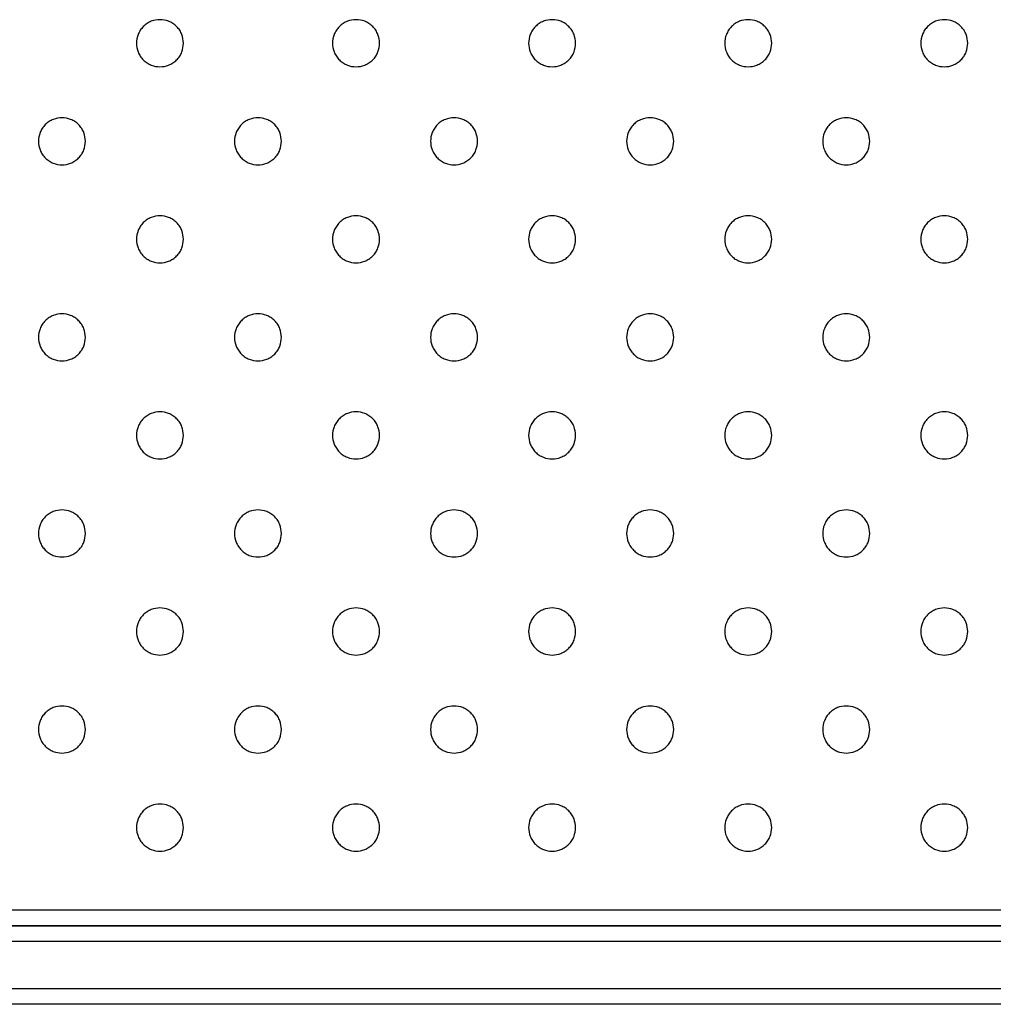
# Model space of a CAD drawing. Units: millimetres. Extents: x 5 to 415, y 5 to 292.
# Drawn here: x 179 to 191, y 85 to 98 of the extents above; entities that cross this region are included whole.
import ezdxf

# ---------------------------------------------------------------- set-up
doc = ezdxf.new("R2010")
doc.units = ezdxf.units.MM

msp = doc.modelspace()

# ---------------------------------------------------------------- linework, layer by layer
at = {"color": 7, "linetype": 'Continuous', "lineweight": 25}
for p, q in [((104.48, 86.604), (214.08, 86.604)), ((33.48, 86.401), (215.08, 86.401)), ((104.48, 86.404), (214.08, 86.404)), ((215.08, 86.201), (33.48, 86.201)), ((33.48, 85.601), (215.08, 85.601)), ((215.08, 85.401), (33.48, 85.401))]:
    msp.add_line(p, q, dxfattribs=at)
for points, knots in [([(180.83, 97.654), (180.826, 97.616), (180.82, 97.558), (180.783, 97.488), (180.744, 97.44), (180.696, 97.401), (180.626, 97.365), (180.53, 97.347), (180.434, 97.365), (180.364, 97.401), (180.316, 97.44), (180.278, 97.488), (180.241, 97.558), (180.223, 97.654), (180.241, 97.75), (180.278, 97.82), (180.316, 97.868), (180.364, 97.907), (180.434, 97.943), (180.53, 97.961), (180.626, 97.943), (180.696, 97.907), (180.744, 97.868), (180.783, 97.82), (180.82, 97.75), (180.826, 97.692), (180.83, 97.654)], [0, 0, 0, 0, 0.059864, 0.09209, 0.125, 0.15791, 0.190136, 0.25, 0.309864, 0.34209, 0.375, 0.40791, 0.440136, 0.5, 0.559864, 0.59209, 0.625, 0.65791, 0.690136, 0.75, 0.809864, 0.84209, 0.875, 0.90791, 0.940136, 1, 1, 1, 1]), ([(183.33, 97.654), (183.326, 97.616), (183.32, 97.558), (183.283, 97.488), (183.244, 97.44), (183.196, 97.401), (183.126, 97.365), (183.03, 97.347), (182.934, 97.365), (182.864, 97.401), (182.816, 97.44), (182.778, 97.488), (182.741, 97.558), (182.723, 97.654), (182.741, 97.75), (182.778, 97.82), (182.816, 97.868), (182.864, 97.907), (182.934, 97.943), (183.03, 97.961), (183.126, 97.943), (183.196, 97.907), (183.244, 97.868), (183.283, 97.82), (183.32, 97.75), (183.326, 97.692), (183.33, 97.654)], [0, 0, 0, 0, 0.059864, 0.09209, 0.125, 0.15791, 0.190136, 0.25, 0.309864, 0.34209, 0.375, 0.40791, 0.440136, 0.5, 0.559864, 0.59209, 0.625, 0.65791, 0.690136, 0.75, 0.809864, 0.84209, 0.875, 0.90791, 0.940136, 1, 1, 1, 1]), ([(185.83, 97.654), (185.826, 97.616), (185.82, 97.558), (185.783, 97.488), (185.744, 97.44), (185.696, 97.401), (185.626, 97.365), (185.53, 97.347), (185.434, 97.365), (185.364, 97.401), (185.316, 97.44), (185.278, 97.488), (185.241, 97.558), (185.223, 97.654), (185.241, 97.75), (185.278, 97.82), (185.316, 97.868), (185.364, 97.907), (185.434, 97.943), (185.53, 97.961), (185.626, 97.943), (185.696, 97.907), (185.744, 97.868), (185.783, 97.82), (185.82, 97.75), (185.826, 97.692), (185.83, 97.654)], [0, 0, 0, 0, 0.059864, 0.09209, 0.125, 0.15791, 0.190136, 0.25, 0.309864, 0.34209, 0.375, 0.40791, 0.440136, 0.5, 0.559864, 0.59209, 0.625, 0.65791, 0.690136, 0.75, 0.809864, 0.84209, 0.875, 0.90791, 0.940136, 1, 1, 1, 1]), ([(188.33, 97.654), (188.326, 97.616), (188.32, 97.558), (188.283, 97.488), (188.244, 97.44), (188.196, 97.401), (188.126, 97.365), (188.03, 97.347), (187.934, 97.365), (187.864, 97.401), (187.816, 97.44), (187.778, 97.488), (187.741, 97.558), (187.723, 97.654), (187.741, 97.75), (187.778, 97.82), (187.816, 97.868), (187.864, 97.907), (187.934, 97.943), (188.03, 97.961), (188.126, 97.943), (188.196, 97.907), (188.244, 97.868), (188.283, 97.82), (188.32, 97.75), (188.326, 97.692), (188.33, 97.654)], [0, 0, 0, 0, 0.059864, 0.09209, 0.125, 0.15791, 0.190136, 0.25, 0.309864, 0.34209, 0.375, 0.40791, 0.440136, 0.5, 0.559864, 0.59209, 0.625, 0.65791, 0.690136, 0.75, 0.809864, 0.84209, 0.875, 0.90791, 0.940136, 1, 1, 1, 1]), ([(190.83, 97.654), (190.826, 97.616), (190.82, 97.558), (190.783, 97.488), (190.744, 97.44), (190.696, 97.401), (190.626, 97.365), (190.53, 97.347), (190.434, 97.365), (190.364, 97.401), (190.316, 97.44), (190.278, 97.488), (190.241, 97.558), (190.223, 97.654), (190.241, 97.75), (190.278, 97.82), (190.316, 97.868), (190.364, 97.907), (190.434, 97.943), (190.53, 97.961), (190.626, 97.943), (190.696, 97.907), (190.744, 97.868), (190.783, 97.82), (190.82, 97.75), (190.826, 97.692), (190.83, 97.654)], [0, 0, 0, 0, 0.059864, 0.09209, 0.125, 0.15791, 0.190136, 0.25, 0.309864, 0.34209, 0.375, 0.40791, 0.440136, 0.5, 0.559864, 0.59209, 0.625, 0.65791, 0.690136, 0.75, 0.809864, 0.84209, 0.875, 0.90791, 0.940136, 1, 1, 1, 1]), ([(179.58, 96.404), (179.576, 96.366), (179.57, 96.308), (179.533, 96.238), (179.494, 96.19), (179.446, 96.151), (179.376, 96.115), (179.28, 96.097), (179.184, 96.115), (179.114, 96.151), (179.066, 96.19), (179.028, 96.238), (178.991, 96.308), (178.973, 96.404), (178.991, 96.5), (179.028, 96.57), (179.066, 96.618), (179.114, 96.657), (179.184, 96.693), (179.28, 96.711), (179.376, 96.693), (179.446, 96.657), (179.494, 96.618), (179.533, 96.57), (179.57, 96.5), (179.576, 96.442), (179.58, 96.404)], [0, 0, 0, 0, 0.059864, 0.09209, 0.125, 0.15791, 0.190136, 0.25, 0.309864, 0.34209, 0.375, 0.40791, 0.440136, 0.5, 0.559864, 0.59209, 0.625, 0.65791, 0.690136, 0.75, 0.809864, 0.84209, 0.875, 0.90791, 0.940136, 1, 1, 1, 1]), ([(182.08, 96.404), (182.076, 96.366), (182.07, 96.308), (182.033, 96.238), (181.994, 96.19), (181.946, 96.151), (181.876, 96.115), (181.78, 96.097), (181.684, 96.115), (181.614, 96.151), (181.566, 96.19), (181.528, 96.238), (181.491, 96.308), (181.473, 96.404), (181.491, 96.5), (181.528, 96.57), (181.566, 96.618), (181.614, 96.657), (181.684, 96.693), (181.78, 96.711), (181.876, 96.693), (181.946, 96.657), (181.994, 96.618), (182.033, 96.57), (182.07, 96.5), (182.076, 96.442), (182.08, 96.404)], [0, 0, 0, 0, 0.059864, 0.09209, 0.125, 0.15791, 0.190136, 0.25, 0.309864, 0.34209, 0.375, 0.40791, 0.440136, 0.5, 0.559864, 0.59209, 0.625, 0.65791, 0.690136, 0.75, 0.809864, 0.84209, 0.875, 0.90791, 0.940136, 1, 1, 1, 1]), ([(184.58, 96.404), (184.576, 96.366), (184.57, 96.308), (184.533, 96.238), (184.494, 96.19), (184.446, 96.151), (184.376, 96.115), (184.28, 96.097), (184.184, 96.115), (184.114, 96.151), (184.066, 96.19), (184.028, 96.238), (183.991, 96.308), (183.973, 96.404), (183.991, 96.5), (184.028, 96.57), (184.066, 96.618), (184.114, 96.657), (184.184, 96.693), (184.28, 96.711), (184.376, 96.693), (184.446, 96.657), (184.494, 96.618), (184.533, 96.57), (184.57, 96.5), (184.576, 96.442), (184.58, 96.404)], [0, 0, 0, 0, 0.059864, 0.09209, 0.125, 0.15791, 0.190136, 0.25, 0.309864, 0.34209, 0.375, 0.40791, 0.440136, 0.5, 0.559864, 0.59209, 0.625, 0.65791, 0.690136, 0.75, 0.809864, 0.84209, 0.875, 0.90791, 0.940136, 1, 1, 1, 1]), ([(187.08, 96.404), (187.076, 96.366), (187.07, 96.308), (187.033, 96.238), (186.994, 96.19), (186.946, 96.151), (186.876, 96.115), (186.78, 96.097), (186.684, 96.115), (186.614, 96.151), (186.566, 96.19), (186.528, 96.238), (186.491, 96.308), (186.473, 96.404), (186.491, 96.5), (186.528, 96.57), (186.566, 96.618), (186.614, 96.657), (186.684, 96.693), (186.78, 96.711), (186.876, 96.693), (186.946, 96.657), (186.994, 96.618), (187.033, 96.57), (187.07, 96.5), (187.076, 96.442), (187.08, 96.404)], [0, 0, 0, 0, 0.059864, 0.09209, 0.125, 0.15791, 0.190136, 0.25, 0.309864, 0.34209, 0.375, 0.40791, 0.440136, 0.5, 0.559864, 0.59209, 0.625, 0.65791, 0.690136, 0.75, 0.809864, 0.84209, 0.875, 0.90791, 0.940136, 1, 1, 1, 1]), ([(189.58, 96.404), (189.576, 96.366), (189.57, 96.308), (189.533, 96.238), (189.494, 96.19), (189.446, 96.151), (189.376, 96.115), (189.28, 96.097), (189.184, 96.115), (189.114, 96.151), (189.066, 96.19), (189.028, 96.238), (188.991, 96.308), (188.973, 96.404), (188.991, 96.5), (189.028, 96.57), (189.066, 96.618), (189.114, 96.657), (189.184, 96.693), (189.28, 96.711), (189.376, 96.693), (189.446, 96.657), (189.494, 96.618), (189.533, 96.57), (189.57, 96.5), (189.576, 96.442), (189.58, 96.404)], [0, 0, 0, 0, 0.059864, 0.09209, 0.125, 0.15791, 0.190136, 0.25, 0.309864, 0.34209, 0.375, 0.40791, 0.440136, 0.5, 0.559864, 0.59209, 0.625, 0.65791, 0.690136, 0.75, 0.809864, 0.84209, 0.875, 0.90791, 0.940136, 1, 1, 1, 1]), ([(180.83, 95.154), (180.826, 95.116), (180.82, 95.058), (180.783, 94.988), (180.744, 94.94), (180.696, 94.901), (180.626, 94.865), (180.53, 94.847), (180.434, 94.865), (180.364, 94.901), (180.316, 94.94), (180.278, 94.988), (180.241, 95.058), (180.223, 95.154), (180.241, 95.25), (180.278, 95.32), (180.316, 95.368), (180.364, 95.407), (180.434, 95.443), (180.53, 95.461), (180.626, 95.443), (180.696, 95.407), (180.744, 95.368), (180.783, 95.32), (180.82, 95.25), (180.826, 95.192), (180.83, 95.154)], [0, 0, 0, 0, 0.059864, 0.09209, 0.125, 0.15791, 0.190136, 0.25, 0.309864, 0.34209, 0.375, 0.40791, 0.440136, 0.5, 0.559864, 0.59209, 0.625, 0.65791, 0.690136, 0.75, 0.809864, 0.84209, 0.875, 0.90791, 0.940136, 1, 1, 1, 1]), ([(183.33, 95.154), (183.326, 95.116), (183.32, 95.058), (183.283, 94.988), (183.244, 94.94), (183.196, 94.901), (183.126, 94.865), (183.03, 94.847), (182.934, 94.865), (182.864, 94.901), (182.816, 94.94), (182.778, 94.988), (182.741, 95.058), (182.723, 95.154), (182.741, 95.25), (182.778, 95.32), (182.816, 95.368), (182.864, 95.407), (182.934, 95.443), (183.03, 95.461), (183.126, 95.443), (183.196, 95.407), (183.244, 95.368), (183.283, 95.32), (183.32, 95.25), (183.326, 95.192), (183.33, 95.154)], [0, 0, 0, 0, 0.0598642, 0.0920902, 0.125, 0.1579098, 0.1901358, 0.25, 0.3098642, 0.3420902, 0.375, 0.4079098, 0.4401358, 0.5, 0.5598642, 0.5920902, 0.625, 0.6579098, 0.6901358, 0.75, 0.8098642, 0.8420902, 0.875, 0.9079098, 0.9401358, 1, 1, 1, 1]), ([(185.83, 95.154), (185.826, 95.116), (185.82, 95.058), (185.783, 94.988), (185.744, 94.94), (185.696, 94.901), (185.626, 94.865), (185.53, 94.847), (185.434, 94.865), (185.364, 94.901), (185.316, 94.94), (185.278, 94.988), (185.241, 95.058), (185.223, 95.154), (185.241, 95.25), (185.278, 95.32), (185.316, 95.368), (185.364, 95.407), (185.434, 95.443), (185.53, 95.461), (185.626, 95.443), (185.696, 95.407), (185.744, 95.368), (185.783, 95.32), (185.82, 95.25), (185.826, 95.192), (185.83, 95.154)], [0, 0, 0, 0, 0.059864, 0.09209, 0.125, 0.15791, 0.190136, 0.25, 0.309864, 0.34209, 0.375, 0.40791, 0.440136, 0.5, 0.559864, 0.59209, 0.625, 0.65791, 0.690136, 0.75, 0.809864, 0.84209, 0.875, 0.90791, 0.940136, 1, 1, 1, 1]), ([(188.33, 95.154), (188.326, 95.116), (188.32, 95.058), (188.283, 94.988), (188.244, 94.94), (188.196, 94.901), (188.126, 94.865), (188.03, 94.847), (187.934, 94.865), (187.864, 94.901), (187.816, 94.94), (187.778, 94.988), (187.741, 95.058), (187.723, 95.154), (187.741, 95.25), (187.778, 95.32), (187.816, 95.368), (187.864, 95.407), (187.934, 95.443), (188.03, 95.461), (188.126, 95.443), (188.196, 95.407), (188.244, 95.368), (188.283, 95.32), (188.32, 95.25), (188.326, 95.192), (188.33, 95.154)], [0, 0, 0, 0, 0.059864, 0.09209, 0.125, 0.15791, 0.190136, 0.25, 0.309864, 0.34209, 0.375, 0.40791, 0.440136, 0.5, 0.559864, 0.59209, 0.625, 0.65791, 0.690136, 0.75, 0.809864, 0.84209, 0.875, 0.90791, 0.940136, 1, 1, 1, 1]), ([(190.83, 95.154), (190.826, 95.116), (190.82, 95.058), (190.783, 94.988), (190.744, 94.94), (190.696, 94.901), (190.626, 94.865), (190.53, 94.847), (190.434, 94.865), (190.364, 94.901), (190.316, 94.94), (190.278, 94.988), (190.241, 95.058), (190.223, 95.154), (190.241, 95.25), (190.278, 95.32), (190.316, 95.368), (190.364, 95.407), (190.434, 95.443), (190.53, 95.461), (190.626, 95.443), (190.696, 95.407), (190.744, 95.368), (190.783, 95.32), (190.82, 95.25), (190.826, 95.192), (190.83, 95.154)], [0, 0, 0, 0, 0.059864, 0.09209, 0.125, 0.15791, 0.190136, 0.25, 0.309864, 0.34209, 0.375, 0.40791, 0.440136, 0.5, 0.559864, 0.59209, 0.625, 0.65791, 0.690136, 0.75, 0.809864, 0.84209, 0.875, 0.90791, 0.940136, 1, 1, 1, 1]), ([(179.58, 93.904), (179.576, 93.866), (179.57, 93.808), (179.533, 93.738), (179.494, 93.69), (179.446, 93.651), (179.376, 93.615), (179.28, 93.597), (179.184, 93.615), (179.114, 93.651), (179.066, 93.69), (179.028, 93.738), (178.991, 93.808), (178.973, 93.904), (178.991, 94), (179.028, 94.07), (179.066, 94.118), (179.114, 94.157), (179.184, 94.193), (179.28, 94.211), (179.376, 94.193), (179.446, 94.157), (179.494, 94.118), (179.533, 94.07), (179.57, 94), (179.576, 93.942), (179.58, 93.904)], [0, 0, 0, 0, 0.059864, 0.09209, 0.125, 0.15791, 0.190136, 0.25, 0.309864, 0.34209, 0.375, 0.40791, 0.440136, 0.5, 0.559864, 0.59209, 0.625, 0.65791, 0.690136, 0.75, 0.809864, 0.84209, 0.875, 0.90791, 0.940136, 1, 1, 1, 1]), ([(182.08, 93.904), (182.076, 93.866), (182.07, 93.808), (182.033, 93.738), (181.994, 93.69), (181.946, 93.651), (181.876, 93.615), (181.78, 93.597), (181.684, 93.615), (181.614, 93.651), (181.566, 93.69), (181.528, 93.738), (181.491, 93.808), (181.473, 93.904), (181.491, 94), (181.528, 94.07), (181.566, 94.118), (181.614, 94.157), (181.684, 94.193), (181.78, 94.211), (181.876, 94.193), (181.946, 94.157), (181.994, 94.118), (182.033, 94.07), (182.07, 94), (182.076, 93.942), (182.08, 93.904)], [0, 0, 0, 0, 0.059864, 0.09209, 0.125, 0.15791, 0.190136, 0.25, 0.309864, 0.34209, 0.375, 0.40791, 0.440136, 0.5, 0.559864, 0.59209, 0.625, 0.65791, 0.690136, 0.75, 0.809864, 0.84209, 0.875, 0.90791, 0.940136, 1, 1, 1, 1]), ([(184.58, 93.904), (184.576, 93.866), (184.57, 93.808), (184.533, 93.738), (184.494, 93.69), (184.446, 93.651), (184.376, 93.615), (184.28, 93.597), (184.184, 93.615), (184.114, 93.651), (184.066, 93.69), (184.028, 93.738), (183.991, 93.808), (183.973, 93.904), (183.991, 94), (184.028, 94.07), (184.066, 94.118), (184.114, 94.157), (184.184, 94.193), (184.28, 94.211), (184.376, 94.193), (184.446, 94.157), (184.494, 94.118), (184.533, 94.07), (184.57, 94), (184.576, 93.942), (184.58, 93.904)], [0, 0, 0, 0, 0.059864, 0.09209, 0.125, 0.15791, 0.190136, 0.25, 0.309864, 0.34209, 0.375, 0.40791, 0.440136, 0.5, 0.559864, 0.59209, 0.625, 0.65791, 0.690136, 0.75, 0.809864, 0.84209, 0.875, 0.90791, 0.940136, 1, 1, 1, 1]), ([(187.08, 93.904), (187.076, 93.866), (187.07, 93.808), (187.033, 93.738), (186.994, 93.69), (186.946, 93.651), (186.876, 93.615), (186.78, 93.597), (186.684, 93.615), (186.614, 93.651), (186.566, 93.69), (186.528, 93.738), (186.491, 93.808), (186.473, 93.904), (186.491, 94), (186.528, 94.07), (186.566, 94.118), (186.614, 94.157), (186.684, 94.193), (186.78, 94.211), (186.876, 94.193), (186.946, 94.157), (186.994, 94.118), (187.033, 94.07), (187.07, 94), (187.076, 93.942), (187.08, 93.904)], [0, 0, 0, 0, 0.059864, 0.09209, 0.125, 0.15791, 0.190136, 0.25, 0.309864, 0.34209, 0.375, 0.40791, 0.440136, 0.5, 0.559864, 0.59209, 0.625, 0.65791, 0.690136, 0.75, 0.809864, 0.84209, 0.875, 0.90791, 0.940136, 1, 1, 1, 1]), ([(189.58, 93.904), (189.576, 93.866), (189.57, 93.808), (189.533, 93.738), (189.494, 93.69), (189.446, 93.651), (189.376, 93.615), (189.28, 93.597), (189.184, 93.615), (189.114, 93.651), (189.066, 93.69), (189.028, 93.738), (188.991, 93.808), (188.973, 93.904), (188.991, 94), (189.028, 94.07), (189.066, 94.118), (189.114, 94.157), (189.184, 94.193), (189.28, 94.211), (189.376, 94.193), (189.446, 94.157), (189.494, 94.118), (189.533, 94.07), (189.57, 94), (189.576, 93.942), (189.58, 93.904)], [0, 0, 0, 0, 0.059864, 0.09209, 0.125, 0.15791, 0.190136, 0.25, 0.309864, 0.34209, 0.375, 0.40791, 0.440136, 0.5, 0.559864, 0.59209, 0.625, 0.65791, 0.690136, 0.75, 0.809864, 0.84209, 0.875, 0.90791, 0.940136, 1, 1, 1, 1]), ([(180.83, 92.654), (180.826, 92.616), (180.82, 92.558), (180.783, 92.488), (180.744, 92.44), (180.696, 92.401), (180.626, 92.365), (180.53, 92.347), (180.434, 92.365), (180.364, 92.401), (180.316, 92.44), (180.278, 92.488), (180.241, 92.558), (180.223, 92.654), (180.241, 92.75), (180.278, 92.82), (180.316, 92.868), (180.364, 92.907), (180.434, 92.943), (180.53, 92.961), (180.626, 92.943), (180.696, 92.907), (180.744, 92.868), (180.783, 92.82), (180.82, 92.75), (180.826, 92.692), (180.83, 92.654)], [0, 0, 0, 0, 0.059864, 0.09209, 0.125, 0.15791, 0.190136, 0.25, 0.309864, 0.34209, 0.375, 0.40791, 0.440136, 0.5, 0.559864, 0.59209, 0.625, 0.65791, 0.690136, 0.75, 0.809864, 0.84209, 0.875, 0.90791, 0.940136, 1, 1, 1, 1]), ([(183.33, 92.654), (183.326, 92.616), (183.32, 92.558), (183.283, 92.488), (183.244, 92.44), (183.196, 92.401), (183.126, 92.365), (183.03, 92.347), (182.934, 92.365), (182.864, 92.401), (182.816, 92.44), (182.778, 92.488), (182.741, 92.558), (182.723, 92.654), (182.741, 92.75), (182.778, 92.82), (182.816, 92.868), (182.864, 92.907), (182.934, 92.943), (183.03, 92.961), (183.126, 92.943), (183.196, 92.907), (183.244, 92.868), (183.283, 92.82), (183.32, 92.75), (183.326, 92.692), (183.33, 92.654)], [0, 0, 0, 0, 0.059864, 0.09209, 0.125, 0.15791, 0.190136, 0.25, 0.309864, 0.34209, 0.375, 0.40791, 0.440136, 0.5, 0.559864, 0.59209, 0.625, 0.65791, 0.690136, 0.75, 0.809864, 0.84209, 0.875, 0.90791, 0.940136, 1, 1, 1, 1]), ([(185.83, 92.654), (185.826, 92.616), (185.82, 92.558), (185.783, 92.488), (185.744, 92.44), (185.696, 92.401), (185.626, 92.365), (185.53, 92.347), (185.434, 92.365), (185.364, 92.401), (185.316, 92.44), (185.278, 92.488), (185.241, 92.558), (185.223, 92.654), (185.241, 92.75), (185.278, 92.82), (185.316, 92.868), (185.364, 92.907), (185.434, 92.943), (185.53, 92.961), (185.626, 92.943), (185.696, 92.907), (185.744, 92.868), (185.783, 92.82), (185.82, 92.75), (185.826, 92.692), (185.83, 92.654)], [0, 0, 0, 0, 0.059864, 0.09209, 0.125, 0.15791, 0.190136, 0.25, 0.309864, 0.34209, 0.375, 0.40791, 0.440136, 0.5, 0.559864, 0.59209, 0.625, 0.65791, 0.690136, 0.75, 0.809864, 0.84209, 0.875, 0.90791, 0.940136, 1, 1, 1, 1]), ([(188.33, 92.654), (188.326, 92.616), (188.32, 92.558), (188.283, 92.488), (188.244, 92.44), (188.196, 92.401), (188.126, 92.365), (188.03, 92.347), (187.934, 92.365), (187.864, 92.401), (187.816, 92.44), (187.778, 92.488), (187.741, 92.558), (187.723, 92.654), (187.741, 92.75), (187.778, 92.82), (187.816, 92.868), (187.864, 92.907), (187.934, 92.943), (188.03, 92.961), (188.126, 92.943), (188.196, 92.907), (188.244, 92.868), (188.283, 92.82), (188.32, 92.75), (188.326, 92.692), (188.33, 92.654)], [0, 0, 0, 0, 0.059864, 0.09209, 0.125, 0.15791, 0.190136, 0.25, 0.309864, 0.34209, 0.375, 0.40791, 0.440136, 0.5, 0.559864, 0.59209, 0.625, 0.65791, 0.690136, 0.75, 0.809864, 0.84209, 0.875, 0.90791, 0.940136, 1, 1, 1, 1]), ([(190.83, 92.654), (190.826, 92.616), (190.82, 92.558), (190.783, 92.488), (190.744, 92.44), (190.696, 92.401), (190.626, 92.365), (190.53, 92.347), (190.434, 92.365), (190.364, 92.401), (190.316, 92.44), (190.278, 92.488), (190.241, 92.558), (190.223, 92.654), (190.241, 92.75), (190.278, 92.82), (190.316, 92.868), (190.364, 92.907), (190.434, 92.943), (190.53, 92.961), (190.626, 92.943), (190.696, 92.907), (190.744, 92.868), (190.783, 92.82), (190.82, 92.75), (190.826, 92.692), (190.83, 92.654)], [0, 0, 0, 0, 0.059864, 0.09209, 0.125, 0.15791, 0.190136, 0.25, 0.309864, 0.34209, 0.375, 0.40791, 0.440136, 0.5, 0.559864, 0.59209, 0.625, 0.65791, 0.690136, 0.75, 0.809864, 0.84209, 0.875, 0.90791, 0.940136, 1, 1, 1, 1]), ([(179.58, 91.404), (179.576, 91.366), (179.57, 91.308), (179.533, 91.238), (179.494, 91.19), (179.446, 91.151), (179.376, 91.115), (179.28, 91.097), (179.184, 91.115), (179.114, 91.151), (179.066, 91.19), (179.028, 91.238), (178.991, 91.308), (178.973, 91.404), (178.991, 91.5), (179.028, 91.57), (179.066, 91.618), (179.114, 91.657), (179.184, 91.693), (179.28, 91.711), (179.376, 91.693), (179.446, 91.657), (179.494, 91.618), (179.533, 91.57), (179.57, 91.5), (179.576, 91.442), (179.58, 91.404)], [0, 0, 0, 0, 0.059864, 0.09209, 0.125, 0.15791, 0.190136, 0.25, 0.309864, 0.34209, 0.375, 0.40791, 0.440136, 0.5, 0.559864, 0.59209, 0.625, 0.65791, 0.690136, 0.75, 0.809864, 0.84209, 0.875, 0.90791, 0.940136, 1, 1, 1, 1]), ([(182.08, 91.404), (182.076, 91.366), (182.07, 91.308), (182.033, 91.238), (181.994, 91.19), (181.946, 91.151), (181.876, 91.115), (181.78, 91.097), (181.684, 91.115), (181.614, 91.151), (181.566, 91.19), (181.528, 91.238), (181.491, 91.308), (181.473, 91.404), (181.491, 91.5), (181.528, 91.57), (181.566, 91.618), (181.614, 91.657), (181.684, 91.693), (181.78, 91.711), (181.876, 91.693), (181.946, 91.657), (181.994, 91.618), (182.033, 91.57), (182.07, 91.5), (182.076, 91.442), (182.08, 91.404)], [0, 0, 0, 0, 0.059864, 0.09209, 0.125, 0.15791, 0.190136, 0.25, 0.309864, 0.34209, 0.375, 0.40791, 0.440136, 0.5, 0.559864, 0.59209, 0.625, 0.65791, 0.690136, 0.75, 0.809864, 0.84209, 0.875, 0.90791, 0.940136, 1, 1, 1, 1]), ([(184.58, 91.404), (184.576, 91.366), (184.57, 91.308), (184.533, 91.238), (184.494, 91.19), (184.446, 91.151), (184.376, 91.115), (184.28, 91.097), (184.184, 91.115), (184.114, 91.151), (184.066, 91.19), (184.028, 91.238), (183.991, 91.308), (183.973, 91.404), (183.991, 91.5), (184.028, 91.57), (184.066, 91.618), (184.114, 91.657), (184.184, 91.693), (184.28, 91.711), (184.376, 91.693), (184.446, 91.657), (184.494, 91.618), (184.533, 91.57), (184.57, 91.5), (184.576, 91.442), (184.58, 91.404)], [0, 0, 0, 0, 0.059864, 0.09209, 0.125, 0.15791, 0.190136, 0.25, 0.309864, 0.34209, 0.375, 0.40791, 0.440136, 0.5, 0.559864, 0.59209, 0.625, 0.65791, 0.690136, 0.75, 0.809864, 0.84209, 0.875, 0.90791, 0.940136, 1, 1, 1, 1]), ([(187.08, 91.404), (187.076, 91.366), (187.07, 91.308), (187.033, 91.238), (186.994, 91.19), (186.946, 91.151), (186.876, 91.115), (186.78, 91.097), (186.684, 91.115), (186.614, 91.151), (186.566, 91.19), (186.528, 91.238), (186.491, 91.308), (186.473, 91.404), (186.491, 91.5), (186.528, 91.57), (186.566, 91.618), (186.614, 91.657), (186.684, 91.693), (186.78, 91.711), (186.876, 91.693), (186.946, 91.657), (186.994, 91.618), (187.033, 91.57), (187.07, 91.5), (187.076, 91.442), (187.08, 91.404)], [0, 0, 0, 0, 0.059864, 0.09209, 0.125, 0.15791, 0.190136, 0.25, 0.309864, 0.34209, 0.375, 0.40791, 0.440136, 0.5, 0.559864, 0.59209, 0.625, 0.65791, 0.690136, 0.75, 0.809864, 0.84209, 0.875, 0.90791, 0.940136, 1, 1, 1, 1]), ([(189.58, 91.404), (189.576, 91.366), (189.57, 91.308), (189.533, 91.238), (189.494, 91.19), (189.446, 91.151), (189.376, 91.115), (189.28, 91.097), (189.184, 91.115), (189.114, 91.151), (189.066, 91.19), (189.028, 91.238), (188.991, 91.308), (188.973, 91.404), (188.991, 91.5), (189.028, 91.57), (189.066, 91.618), (189.114, 91.657), (189.184, 91.693), (189.28, 91.711), (189.376, 91.693), (189.446, 91.657), (189.494, 91.618), (189.533, 91.57), (189.57, 91.5), (189.576, 91.442), (189.58, 91.404)], [0, 0, 0, 0, 0.059864, 0.09209, 0.125, 0.15791, 0.190136, 0.25, 0.309864, 0.34209, 0.375, 0.40791, 0.440136, 0.5, 0.559864, 0.59209, 0.625, 0.65791, 0.690136, 0.75, 0.809864, 0.84209, 0.875, 0.90791, 0.940136, 1, 1, 1, 1]), ([(180.83, 90.154), (180.826, 90.116), (180.82, 90.058), (180.783, 89.988), (180.744, 89.94), (180.696, 89.901), (180.626, 89.865), (180.53, 89.847), (180.434, 89.865), (180.364, 89.901), (180.316, 89.94), (180.278, 89.988), (180.241, 90.058), (180.223, 90.154), (180.241, 90.25), (180.278, 90.32), (180.316, 90.368), (180.364, 90.407), (180.434, 90.443), (180.53, 90.461), (180.626, 90.443), (180.696, 90.407), (180.744, 90.368), (180.783, 90.32), (180.82, 90.25), (180.826, 90.192), (180.83, 90.154)], [0, 0, 0, 0, 0.059864, 0.09209, 0.125, 0.15791, 0.190136, 0.25, 0.309864, 0.34209, 0.375, 0.40791, 0.440136, 0.5, 0.559864, 0.59209, 0.625, 0.65791, 0.690136, 0.75, 0.809864, 0.84209, 0.875, 0.90791, 0.940136, 1, 1, 1, 1]), ([(183.33, 90.154), (183.326, 90.116), (183.32, 90.058), (183.283, 89.988), (183.244, 89.94), (183.196, 89.901), (183.126, 89.865), (183.03, 89.847), (182.934, 89.865), (182.864, 89.901), (182.816, 89.94), (182.778, 89.988), (182.741, 90.058), (182.723, 90.154), (182.741, 90.25), (182.778, 90.32), (182.816, 90.368), (182.864, 90.407), (182.934, 90.443), (183.03, 90.461), (183.126, 90.443), (183.196, 90.407), (183.244, 90.368), (183.283, 90.32), (183.32, 90.25), (183.326, 90.192), (183.33, 90.154)], [0, 0, 0, 0, 0.059864, 0.09209, 0.125, 0.15791, 0.190136, 0.25, 0.309864, 0.34209, 0.375, 0.40791, 0.440136, 0.5, 0.559864, 0.59209, 0.625, 0.65791, 0.690136, 0.75, 0.809864, 0.84209, 0.875, 0.90791, 0.940136, 1, 1, 1, 1]), ([(185.83, 90.154), (185.826, 90.116), (185.82, 90.058), (185.783, 89.988), (185.744, 89.94), (185.696, 89.901), (185.626, 89.865), (185.53, 89.847), (185.434, 89.865), (185.364, 89.901), (185.316, 89.94), (185.278, 89.988), (185.241, 90.058), (185.223, 90.154), (185.241, 90.25), (185.278, 90.32), (185.316, 90.368), (185.364, 90.407), (185.434, 90.443), (185.53, 90.461), (185.626, 90.443), (185.696, 90.407), (185.744, 90.368), (185.783, 90.32), (185.82, 90.25), (185.826, 90.192), (185.83, 90.154)], [0, 0, 0, 0, 0.059864, 0.09209, 0.125, 0.15791, 0.190136, 0.25, 0.309864, 0.34209, 0.375, 0.40791, 0.440136, 0.5, 0.559864, 0.59209, 0.625, 0.65791, 0.690136, 0.75, 0.809864, 0.84209, 0.875, 0.90791, 0.940136, 1, 1, 1, 1]), ([(188.33, 90.154), (188.326, 90.116), (188.32, 90.058), (188.283, 89.988), (188.244, 89.94), (188.196, 89.901), (188.126, 89.865), (188.03, 89.847), (187.934, 89.865), (187.864, 89.901), (187.816, 89.94), (187.778, 89.988), (187.741, 90.058), (187.723, 90.154), (187.741, 90.25), (187.778, 90.32), (187.816, 90.368), (187.864, 90.407), (187.934, 90.443), (188.03, 90.461), (188.126, 90.443), (188.196, 90.407), (188.244, 90.368), (188.283, 90.32), (188.32, 90.25), (188.326, 90.192), (188.33, 90.154)], [0, 0, 0, 0, 0.059864, 0.09209, 0.125, 0.15791, 0.190136, 0.25, 0.309864, 0.34209, 0.375, 0.40791, 0.440136, 0.5, 0.559864, 0.59209, 0.625, 0.65791, 0.690136, 0.75, 0.809864, 0.84209, 0.875, 0.90791, 0.940136, 1, 1, 1, 1]), ([(190.83, 90.154), (190.826, 90.116), (190.82, 90.058), (190.783, 89.988), (190.744, 89.94), (190.696, 89.901), (190.626, 89.865), (190.53, 89.847), (190.434, 89.865), (190.364, 89.901), (190.316, 89.94), (190.278, 89.988), (190.241, 90.058), (190.223, 90.154), (190.241, 90.25), (190.278, 90.32), (190.316, 90.368), (190.364, 90.407), (190.434, 90.443), (190.53, 90.461), (190.626, 90.443), (190.696, 90.407), (190.744, 90.368), (190.783, 90.32), (190.82, 90.25), (190.826, 90.192), (190.83, 90.154)], [0, 0, 0, 0, 0.059864, 0.09209, 0.125, 0.15791, 0.190136, 0.25, 0.309864, 0.34209, 0.375, 0.40791, 0.440136, 0.5, 0.559864, 0.59209, 0.625, 0.65791, 0.690136, 0.75, 0.809864, 0.84209, 0.875, 0.90791, 0.940136, 1, 1, 1, 1]), ([(179.58, 88.904), (179.576, 88.866), (179.57, 88.808), (179.533, 88.738), (179.494, 88.69), (179.446, 88.651), (179.376, 88.615), (179.28, 88.597), (179.184, 88.615), (179.114, 88.651), (179.066, 88.69), (179.028, 88.738), (178.991, 88.808), (178.973, 88.904), (178.991, 89), (179.028, 89.07), (179.066, 89.118), (179.114, 89.157), (179.184, 89.193), (179.28, 89.211), (179.376, 89.193), (179.446, 89.157), (179.494, 89.118), (179.533, 89.07), (179.57, 89), (179.576, 88.942), (179.58, 88.904)], [0, 0, 0, 0, 0.0598642, 0.0920902, 0.125, 0.1579098, 0.1901358, 0.25, 0.3098642, 0.3420902, 0.375, 0.4079098, 0.4401358, 0.5, 0.5598642, 0.5920902, 0.625, 0.6579098, 0.6901358, 0.75, 0.8098642, 0.8420902, 0.875, 0.9079098, 0.9401358, 1, 1, 1, 1]), ([(182.08, 88.904), (182.076, 88.866), (182.07, 88.808), (182.033, 88.738), (181.994, 88.69), (181.946, 88.651), (181.876, 88.615), (181.78, 88.597), (181.684, 88.615), (181.614, 88.651), (181.566, 88.69), (181.528, 88.738), (181.491, 88.808), (181.473, 88.904), (181.491, 89), (181.528, 89.07), (181.566, 89.118), (181.614, 89.157), (181.684, 89.193), (181.78, 89.211), (181.876, 89.193), (181.946, 89.157), (181.994, 89.118), (182.033, 89.07), (182.07, 89), (182.076, 88.942), (182.08, 88.904)], [0, 0, 0, 0, 0.059864, 0.09209, 0.125, 0.15791, 0.190136, 0.25, 0.309864, 0.34209, 0.375, 0.40791, 0.440136, 0.5, 0.559864, 0.59209, 0.625, 0.65791, 0.690136, 0.75, 0.809864, 0.84209, 0.875, 0.90791, 0.940136, 1, 1, 1, 1]), ([(184.58, 88.904), (184.576, 88.866), (184.57, 88.808), (184.533, 88.738), (184.494, 88.69), (184.446, 88.651), (184.376, 88.615), (184.28, 88.597), (184.184, 88.615), (184.114, 88.651), (184.066, 88.69), (184.028, 88.738), (183.991, 88.808), (183.973, 88.904), (183.991, 89), (184.028, 89.07), (184.066, 89.118), (184.114, 89.157), (184.184, 89.193), (184.28, 89.211), (184.376, 89.193), (184.446, 89.157), (184.494, 89.118), (184.533, 89.07), (184.57, 89), (184.576, 88.942), (184.58, 88.904)], [0, 0, 0, 0, 0.059864, 0.09209, 0.125, 0.15791, 0.190136, 0.25, 0.309864, 0.34209, 0.375, 0.40791, 0.440136, 0.5, 0.559864, 0.59209, 0.625, 0.65791, 0.690136, 0.75, 0.809864, 0.84209, 0.875, 0.90791, 0.940136, 1, 1, 1, 1]), ([(187.08, 88.904), (187.076, 88.866), (187.07, 88.808), (187.033, 88.738), (186.994, 88.69), (186.946, 88.651), (186.876, 88.615), (186.78, 88.597), (186.684, 88.615), (186.614, 88.651), (186.566, 88.69), (186.528, 88.738), (186.491, 88.808), (186.473, 88.904), (186.491, 89), (186.528, 89.07), (186.566, 89.118), (186.614, 89.157), (186.684, 89.193), (186.78, 89.211), (186.876, 89.193), (186.946, 89.157), (186.994, 89.118), (187.033, 89.07), (187.07, 89), (187.076, 88.942), (187.08, 88.904)], [0, 0, 0, 0, 0.059864, 0.09209, 0.125, 0.15791, 0.190136, 0.25, 0.309864, 0.34209, 0.375, 0.40791, 0.440136, 0.5, 0.559864, 0.59209, 0.625, 0.65791, 0.690136, 0.75, 0.809864, 0.84209, 0.875, 0.90791, 0.940136, 1, 1, 1, 1]), ([(189.58, 88.904), (189.576, 88.866), (189.57, 88.808), (189.533, 88.738), (189.494, 88.69), (189.446, 88.651), (189.376, 88.615), (189.28, 88.597), (189.184, 88.615), (189.114, 88.651), (189.066, 88.69), (189.028, 88.738), (188.991, 88.808), (188.973, 88.904), (188.991, 89), (189.028, 89.07), (189.066, 89.118), (189.114, 89.157), (189.184, 89.193), (189.28, 89.211), (189.376, 89.193), (189.446, 89.157), (189.494, 89.118), (189.533, 89.07), (189.57, 89), (189.576, 88.942), (189.58, 88.904)], [0, 0, 0, 0, 0.059864, 0.09209, 0.125, 0.15791, 0.190136, 0.25, 0.309864, 0.34209, 0.375, 0.40791, 0.440136, 0.5, 0.559864, 0.59209, 0.625, 0.65791, 0.690136, 0.75, 0.809864, 0.84209, 0.875, 0.90791, 0.940136, 1, 1, 1, 1]), ([(180.83, 87.654), (180.826, 87.616), (180.82, 87.558), (180.783, 87.488), (180.744, 87.44), (180.696, 87.401), (180.626, 87.365), (180.53, 87.347), (180.434, 87.365), (180.364, 87.401), (180.316, 87.44), (180.278, 87.488), (180.241, 87.558), (180.223, 87.654), (180.241, 87.75), (180.278, 87.82), (180.316, 87.868), (180.364, 87.907), (180.434, 87.943), (180.53, 87.961), (180.626, 87.943), (180.696, 87.907), (180.744, 87.868), (180.783, 87.82), (180.82, 87.75), (180.826, 87.692), (180.83, 87.654)], [0, 0, 0, 0, 0.059864, 0.09209, 0.125, 0.15791, 0.190136, 0.25, 0.309864, 0.34209, 0.375, 0.40791, 0.440136, 0.5, 0.559864, 0.59209, 0.625, 0.65791, 0.690136, 0.75, 0.809864, 0.84209, 0.875, 0.90791, 0.940136, 1, 1, 1, 1]), ([(183.33, 87.654), (183.326, 87.616), (183.32, 87.558), (183.283, 87.488), (183.244, 87.44), (183.196, 87.401), (183.126, 87.365), (183.03, 87.347), (182.934, 87.365), (182.864, 87.401), (182.816, 87.44), (182.778, 87.488), (182.741, 87.558), (182.723, 87.654), (182.741, 87.75), (182.778, 87.82), (182.816, 87.868), (182.864, 87.907), (182.934, 87.943), (183.03, 87.961), (183.126, 87.943), (183.196, 87.907), (183.244, 87.868), (183.283, 87.82), (183.32, 87.75), (183.326, 87.692), (183.33, 87.654)], [0, 0, 0, 0, 0.059864, 0.09209, 0.125, 0.15791, 0.190136, 0.25, 0.309864, 0.34209, 0.375, 0.40791, 0.440136, 0.5, 0.559864, 0.59209, 0.625, 0.65791, 0.690136, 0.75, 0.809864, 0.84209, 0.875, 0.90791, 0.940136, 1, 1, 1, 1]), ([(185.83, 87.654), (185.826, 87.616), (185.82, 87.558), (185.783, 87.488), (185.744, 87.44), (185.696, 87.401), (185.626, 87.365), (185.53, 87.347), (185.434, 87.365), (185.364, 87.401), (185.316, 87.44), (185.278, 87.488), (185.241, 87.558), (185.223, 87.654), (185.241, 87.75), (185.278, 87.82), (185.316, 87.868), (185.364, 87.907), (185.434, 87.943), (185.53, 87.961), (185.626, 87.943), (185.696, 87.907), (185.744, 87.868), (185.783, 87.82), (185.82, 87.75), (185.826, 87.692), (185.83, 87.654)], [0, 0, 0, 0, 0.059864, 0.09209, 0.125, 0.15791, 0.190136, 0.25, 0.309864, 0.34209, 0.375, 0.40791, 0.440136, 0.5, 0.559864, 0.59209, 0.625, 0.65791, 0.690136, 0.75, 0.809864, 0.84209, 0.875, 0.90791, 0.940136, 1, 1, 1, 1]), ([(188.33, 87.654), (188.326, 87.616), (188.32, 87.558), (188.283, 87.488), (188.244, 87.44), (188.196, 87.401), (188.126, 87.365), (188.03, 87.347), (187.934, 87.365), (187.864, 87.401), (187.816, 87.44), (187.778, 87.488), (187.741, 87.558), (187.723, 87.654), (187.741, 87.75), (187.778, 87.82), (187.816, 87.868), (187.864, 87.907), (187.934, 87.943), (188.03, 87.961), (188.126, 87.943), (188.196, 87.907), (188.244, 87.868), (188.283, 87.82), (188.32, 87.75), (188.326, 87.692), (188.33, 87.654)], [0, 0, 0, 0, 0.059864, 0.09209, 0.125, 0.15791, 0.190136, 0.25, 0.309864, 0.34209, 0.375, 0.40791, 0.440136, 0.5, 0.559864, 0.59209, 0.625, 0.65791, 0.690136, 0.75, 0.809864, 0.84209, 0.875, 0.90791, 0.940136, 1, 1, 1, 1]), ([(190.83, 87.654), (190.826, 87.616), (190.82, 87.558), (190.783, 87.488), (190.744, 87.44), (190.696, 87.401), (190.626, 87.365), (190.53, 87.347), (190.434, 87.365), (190.364, 87.401), (190.316, 87.44), (190.278, 87.488), (190.241, 87.558), (190.223, 87.654), (190.241, 87.75), (190.278, 87.82), (190.316, 87.868), (190.364, 87.907), (190.434, 87.943), (190.53, 87.961), (190.626, 87.943), (190.696, 87.907), (190.744, 87.868), (190.783, 87.82), (190.82, 87.75), (190.826, 87.692), (190.83, 87.654)], [0, 0, 0, 0, 0.059864, 0.09209, 0.125, 0.15791, 0.190136, 0.25, 0.309864, 0.34209, 0.375, 0.40791, 0.440136, 0.5, 0.559864, 0.59209, 0.625, 0.65791, 0.690136, 0.75, 0.809864, 0.84209, 0.875, 0.90791, 0.940136, 1, 1, 1, 1])]:
    msp.add_open_spline(points, degree=3, knots=knots, dxfattribs=at)

doc.saveas('drawing.dxf')
